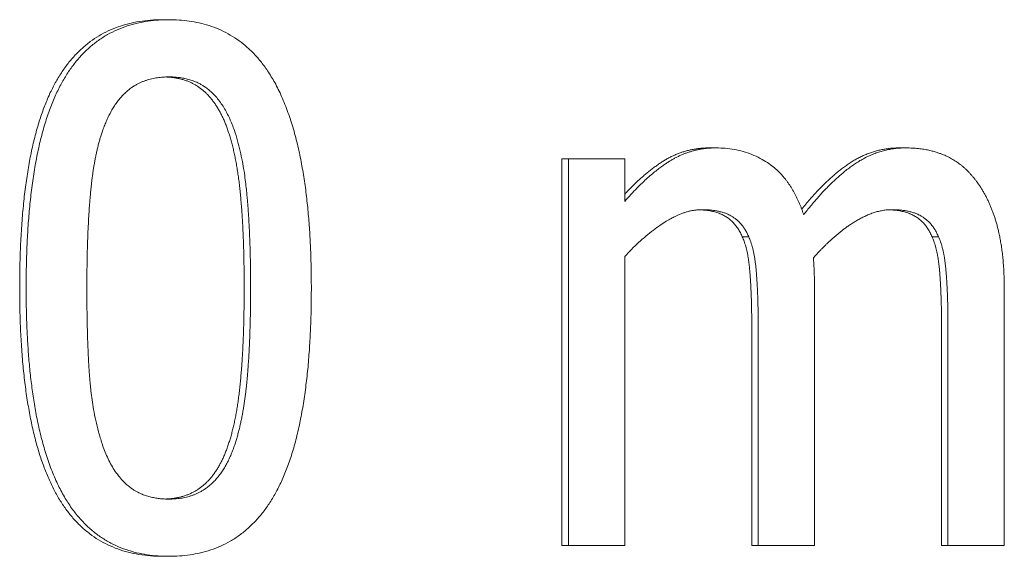
# Model space of a CAD drawing. Units: millimetres. Extents: x -337 to 1661, y -255 to 2728.
# Drawn here: x 1559 to 1563, y 1366 to 1368 of the extents above; entities that cross this region are included whole.
import ezdxf

# ---------------------------------------------------------------- set-up
doc = ezdxf.new("R2010")
doc.units = ezdxf.units.MM
doc.layers.add('Visible Edges(Audipack-ISO)', color=7, linetype='Continuous', lineweight=18)

# ---------------------------------------------------------------- blocks, each defined once
blk = doc.blocks.new('Sheet_VIEW2')
at = {"layer": 'Visible Edges(Audipack-ISO)'}
for p, q in [((178.8607, 711.0185), (178.8857, 711.0185)), ((180.9857, 710.5209), (181.0107, 710.5209)), ((181.7226, 710.5209), (181.7476, 710.5209)), ((180.4116, 710.4788), (180.4366, 710.4788)), ((180.4116, 708.9779), (180.4116, 710.4788)), ((180.4366, 710.4788), (180.4366, 708.9779)), ((180.6556, 710.4788), (180.4366, 710.4788)), ((180.6556, 710.3134), (180.6556, 710.4788)), ((181.112, 710.1757), (181.137, 710.1757)), ((181.8489, 710.1757), (181.8739, 710.1757)), ((180.6556, 708.9779), (180.6556, 710.0995)), ((181.3925, 708.9779), (181.3925, 709.9666)), ((182.1294, 708.9779), (182.1294, 709.9666)), ((181.1485, 708.9779), (181.1485, 709.8467)), ((181.1735, 709.8467), (181.1735, 708.9779)), ((181.8854, 708.9779), (181.8854, 709.8467)), ((181.9104, 709.8467), (181.9104, 708.9779)), ((180.4116, 708.9779), (180.4366, 708.9779)), ((180.4366, 708.9779), (180.6556, 708.9779)), ((181.1485, 708.9779), (181.1735, 708.9779)), ((181.1735, 708.9779), (181.3925, 708.9779)), ((181.8854, 708.9779), (181.9104, 708.9779)), ((181.9104, 708.9779), (182.1294, 708.9779)), ((178.8607, 708.9358), (178.8857, 708.9358))]:
    blk.add_line(p, q, dxfattribs=at)
for points, knots in [([(178.3062, 709.9763), (178.3064, 710.0057), (178.3067, 710.0632), (178.3096, 710.1474), (178.3142, 710.2275), (178.3208, 710.3037), (178.3292, 710.3757), (178.3395, 710.4438), (178.3516, 710.5078), (178.3657, 710.5678), (178.3816, 710.6238), (178.3994, 710.6757), (178.4191, 710.7237), (178.4408, 710.7676), (178.4645, 710.8079), (178.4901, 710.8446), (178.5179, 710.8778), (178.5478, 710.9075), (178.5798, 710.9337), (178.6138, 710.9564), (178.6499, 710.9756), (178.6881, 710.9913), (178.7284, 711.0035), (178.7707, 711.0122), (178.815, 711.0175), (178.8452, 711.0181), (178.8607, 711.0185)], [0, 0, 0, 0, 0.088202, 0.172411, 0.252667, 0.329035, 0.401572, 0.470351, 0.535463, 0.597021, 0.65514, 0.709967, 0.761685, 0.810496, 0.856938, 0.901568, 0.94469, 0.986648, 1.0278, 1.068538, 1.10925, 1.150346, 1.192213, 1.235215, 1.279691, 1.32595, 1.32595, 1.32595, 1.32595]), ([(178.8857, 711.0185), (178.872, 711.0182), (178.8446, 711.0177), (178.8038, 711.0133), (178.7633, 711.0059), (178.7235, 710.9949), (178.6846, 710.9801), (178.6471, 710.9613), (178.6115, 710.9387), (178.5781, 710.9123), (178.5471, 710.8823), (178.5185, 710.849), (178.492, 710.8119), (178.4673, 710.7706), (178.4444, 710.7243), (178.4232, 710.6726), (178.4039, 710.6153), (178.3869, 710.5531), (178.3724, 710.4872), (178.3603, 710.4187), (178.3506, 710.3479), (178.3431, 710.2754), (178.3375, 710.2016), (178.3338, 710.1269), (178.3316, 710.0517), (178.3314, 710.0015), (178.3312, 709.9763)], [0, 0, 0, 0, 0.040985, 0.082024, 0.123153, 0.164409, 0.205789, 0.247601, 0.289908, 0.332303, 0.375166, 0.418855, 0.463894, 0.511732, 0.563152, 0.618778, 0.679258, 0.744375, 0.811973, 0.881653, 0.953145, 1.026127, 1.100269, 1.17521, 1.250571, 1.325944, 1.325944, 1.325944, 1.325944]), ([(179.4387, 709.9779), (179.4386, 710.0008), (179.4383, 710.0468), (179.4364, 710.1161), (179.433, 710.1856), (179.428, 710.255), (179.4212, 710.3239), (179.4123, 710.392), (179.401, 710.4598), (179.387, 710.5272), (179.3697, 710.5938), (179.3489, 710.6584), (179.3249, 710.7188), (179.2984, 710.7727), (179.2706, 710.8185), (179.2423, 710.857), (179.2131, 710.8898), (179.1826, 710.9183), (179.1501, 710.9431), (179.1156, 710.9645), (179.0794, 710.9822), (179.0419, 710.9961), (179.0035, 711.0066), (178.9645, 711.0136), (178.9252, 711.0177), (178.8988, 711.0182), (178.8857, 711.0185)], [0, 0, 0, 0, 0.068649, 0.138055, 0.207795, 0.277492, 0.346768, 0.41525, 0.483763, 0.552828, 0.621754, 0.68993, 0.756484, 0.816591, 0.869726, 0.916951, 0.95979, 1.001249, 1.041966, 1.082341, 1.122718, 1.162711, 1.202366, 1.241873, 1.281361, 1.320884, 1.320884, 1.320884, 1.320884]), ([(178.6274, 710.5857), (178.6297, 710.5921), (178.6342, 710.6048), (178.6419, 710.6234), (178.6502, 710.6417), (178.6594, 710.6594), (178.6693, 710.6765), (178.6801, 710.6929), (178.6918, 710.7084), (178.7041, 710.7228), (178.7168, 710.7355), (178.7293, 710.7464), (178.7415, 710.7556), (178.7534, 710.7633), (178.7647, 710.7696), (178.7756, 710.7749), (178.7862, 710.7793), (178.7969, 710.7832), (178.8078, 710.7865), (178.8187, 710.7893), (178.8297, 710.7916), (178.8408, 710.7934), (178.852, 710.7948), (178.8632, 710.7957), (178.8744, 710.7963), (178.8819, 710.7964), (178.8857, 710.7964)], [0, 0, 0, 0, 0.0202421, 0.0404405, 0.060527, 0.0804782, 0.1002568, 0.1198559, 0.1392782, 0.1584832, 0.1764734, 0.1930502, 0.2083286, 0.222406, 0.2353525, 0.2472201, 0.2586411, 0.2699991, 0.2813138, 0.2925964, 0.3038597, 0.3151109, 0.3263565, 0.3375973, 0.3488305, 0.3600529, 0.3600529, 0.3600529, 0.3600529]), ([(179.1147, 710.589), (179.1128, 710.5944), (179.109, 710.605), (179.1029, 710.6205), (179.0964, 710.6354), (179.0895, 710.6496), (179.0824, 710.6632), (179.0748, 710.6761), (179.067, 710.6884), (179.0588, 710.7001), (179.0503, 710.7111), (179.0414, 710.7215), (179.0322, 710.7312), (179.0226, 710.7403), (179.0127, 710.7488), (179.0024, 710.7565), (178.9915, 710.7636), (178.9802, 710.77), (178.9684, 710.7757), (178.9562, 710.7807), (178.9435, 710.785), (178.9303, 710.7887), (178.9167, 710.7916), (178.9026, 710.7939), (178.888, 710.7954), (178.8782, 710.7959), (178.8732, 710.7962)], [0, 0, 0, 0, 0.0171559, 0.0338338, 0.0500521, 0.0658303, 0.0811816, 0.0961293, 0.1107154, 0.1249506, 0.1388646, 0.1524965, 0.165879, 0.1790475, 0.1920433, 0.2049722, 0.2178888, 0.2308466, 0.2439022, 0.2570987, 0.2704935, 0.2841332, 0.2980579, 0.3123144, 0.326939, 0.341971, 0.341971, 0.341971, 0.341971]), ([(178.8857, 710.7964), (178.8889, 710.7964), (178.8952, 710.7963), (178.9048, 710.7959), (178.9144, 710.7952), (178.924, 710.7943), (178.9335, 710.7929), (178.943, 710.7913), (178.9524, 710.7893), (178.9618, 710.7869), (178.971, 710.7841), (178.9802, 710.781), (178.9892, 710.7774), (178.9982, 710.7734), (179.0076, 710.7687), (179.018, 710.7627), (179.0299, 710.7547), (179.0431, 710.7444), (179.0572, 710.7315), (179.0717, 710.7157), (179.0859, 710.6975), (179.0991, 710.6776), (179.1111, 710.6566), (179.1218, 710.6347), (179.1314, 710.6122), (179.1369, 710.5967), (179.1397, 710.589)], [0, 0, 0, 0, 0.009583, 0.0191795, 0.0287857, 0.0383971, 0.0480154, 0.057637, 0.0672662, 0.0769053, 0.086559, 0.0962351, 0.1059457, 0.1157098, 0.1256725, 0.1375682, 0.1518605, 0.1685235, 0.1876149, 0.2092294, 0.2328205, 0.2567129, 0.280847, 0.3052134, 0.3297728, 0.3544439, 0.3544439, 0.3544439, 0.3544439]), ([(178.567, 709.9763), (178.5671, 709.9989), (178.5672, 710.0418), (178.5683, 710.1027), (178.5698, 710.1568), (178.5717, 710.2041), (178.5738, 710.2448), (178.5759, 710.2789), (178.5779, 710.3065), (178.5797, 710.3281), (178.5812, 710.3459), (178.5827, 710.362), (178.5844, 710.3781), (178.5863, 710.3944), (178.5884, 710.4107), (178.5907, 710.427), (178.5933, 710.4434), (178.596, 710.4598), (178.599, 710.4761), (178.6022, 710.4923), (178.6057, 710.5083), (178.6094, 710.5243), (178.6135, 710.54), (178.6178, 710.5555), (178.6224, 710.5707), (178.6257, 710.5807), (178.6274, 710.5857)], [0, 0, 0, 0, 0.0677411, 0.1286135, 0.1826995, 0.2300588, 0.2707769, 0.3049173, 0.3325596, 0.3537615, 0.3700162, 0.3860832, 0.4023103, 0.4186716, 0.4351326, 0.4516683, 0.4682355, 0.4848199, 0.5013889, 0.5179107, 0.5343729, 0.5507361, 0.5669713, 0.5830691, 0.5990022, 0.6147559, 0.6147559, 0.6147559, 0.6147559]), ([(179.1779, 709.9779), (179.1779, 709.9893), (179.1778, 710.0116), (179.1775, 710.0448), (179.177, 710.0772), (179.1764, 710.1089), (179.1755, 710.1398), (179.1744, 710.17), (179.1731, 710.1994), (179.1717, 710.228), (179.17, 710.2559), (179.1682, 710.2831), (179.1661, 710.3094), (179.1639, 710.3351), (179.1614, 710.36), (179.1587, 710.3843), (179.1556, 710.4078), (179.1522, 710.4307), (179.1486, 710.4528), (179.1446, 710.4743), (179.1404, 710.4951), (179.1359, 710.5152), (179.1311, 710.5346), (179.1259, 710.5534), (179.1206, 710.5715), (179.1166, 710.5832), (179.1147, 710.589)], [0, 0, 0, 0, 0.0339229, 0.0671024, 0.0995214, 0.1312003, 0.1621213, 0.1923051, 0.2217342, 0.2504198, 0.278364, 0.3055687, 0.3320361, 0.3577688, 0.3828025, 0.4071941, 0.4309302, 0.4540264, 0.4764986, 0.4983352, 0.5195626, 0.5401708, 0.5601784, 0.5796042, 0.5984406, 0.6167189, 0.6167189, 0.6167189, 0.6167189]), ([(179.1397, 710.589), (179.144, 710.5756), (179.1526, 710.5489), (179.1626, 710.5086), (179.1708, 710.4694), (179.1772, 710.4322), (179.1821, 710.398), (179.1856, 710.3679), (179.1882, 710.3423), (179.1902, 710.3199), (179.192, 710.2989), (179.1936, 710.2778), (179.195, 710.2565), (179.1963, 710.2351), (179.1974, 710.2136), (179.1985, 710.192), (179.1994, 710.1704), (179.2002, 710.1487), (179.2008, 710.1271), (179.2014, 710.1055), (179.2019, 710.084), (179.2023, 710.0625), (179.2025, 710.0411), (179.2027, 710.0199), (179.2029, 709.9989), (179.2029, 709.9849), (179.2029, 709.9779)], [0, 0, 0, 0, 0.0422364, 0.0839895, 0.1243783, 0.1624867, 0.1973504, 0.227979, 0.2533723, 0.2744296, 0.2954623, 0.3166544, 0.3379792, 0.3594378, 0.3809745, 0.4025809, 0.4242295, 0.4458924, 0.4675515, 0.4891694, 0.5107371, 0.5322075, 0.5535717, 0.5747918, 0.595849, 0.6167161, 0.6167161, 0.6167161, 0.6167161]), ([(181.0107, 710.5209), (181.0063, 710.5209), (180.9976, 710.5208), (180.9845, 710.52), (180.9714, 710.5189), (180.9584, 710.5172), (180.9455, 710.515), (180.9326, 710.5123), (180.9198, 710.5091), (180.9071, 710.5053), (180.8945, 710.5011), (180.8821, 710.4963), (180.8699, 710.491), (180.8578, 710.4852), (180.8459, 710.479), (180.8342, 710.4722), (180.8222, 710.4646), (180.8094, 710.456), (180.7952, 710.4459), (180.7794, 710.4339), (180.7621, 710.42), (180.7434, 710.4038), (180.7233, 710.3852), (180.7018, 710.3639), (180.6789, 710.3399), (180.6636, 710.3225), (180.6556, 710.3134)], [0, 0, 0, 0, 0.0131367, 0.0262472, 0.0393447, 0.0524457, 0.0655665, 0.0787232, 0.0919383, 0.1052118, 0.1184852, 0.1317665, 0.1450777, 0.1584404, 0.1718719, 0.1853978, 0.1990849, 0.2143094, 0.231737, 0.2514646, 0.2736056, 0.2982945, 0.3256584, 0.3558438, 0.3889931, 0.4252745, 0.4252745, 0.4252745, 0.4252745]), ([(180.6556, 710.3414), (180.66, 710.3461), (180.6686, 710.3553), (180.6818, 710.3688), (180.695, 710.3817), (180.7081, 710.3942), (180.7212, 710.406), (180.7343, 710.4174), (180.7474, 710.4282), (180.7605, 710.4385), (180.7736, 710.4482), (180.7866, 710.4575), (180.7996, 710.4662), (180.8127, 710.4743), (180.8261, 710.4818), (180.8396, 710.4886), (180.8533, 710.4948), (180.8672, 710.5003), (180.8813, 710.5051), (180.8956, 710.5093), (180.9102, 710.5129), (180.9249, 710.5158), (180.9398, 710.5181), (180.9549, 710.5197), (180.9703, 710.5207), (180.9805, 710.5208), (180.9857, 710.5209)], [0, 0, 0, 0, 0.0192402, 0.038076, 0.0565219, 0.0745918, 0.0922867, 0.1096211, 0.1265918, 0.1432205, 0.1595108, 0.1754737, 0.1911203, 0.2065259, 0.22177, 0.2368875, 0.2519115, 0.2668644, 0.2817843, 0.2966959, 0.3116344, 0.3266289, 0.3417083, 0.3569044, 0.3722459, 0.3877611, 0.3877611, 0.3877611, 0.3877611]), ([(181.3504, 710.2616), (181.3491, 710.2654), (181.3464, 710.2731), (181.3422, 710.2846), (181.3378, 710.2959), (181.3331, 710.3071), (181.3281, 710.3182), (181.323, 710.3291), (181.3175, 710.3398), (181.3118, 710.3503), (181.3059, 710.3607), (181.2996, 710.3707), (181.2931, 710.3806), (181.2863, 710.3902), (181.2792, 710.3995), (181.2715, 710.4089), (181.2619, 710.4198), (181.2489, 710.4329), (181.2312, 710.4483), (181.2084, 710.4649), (181.1807, 710.4814), (181.1492, 710.496), (181.1155, 710.5075), (181.081, 710.5153), (181.046, 710.5201), (181.0225, 710.5206), (181.0107, 710.5209)], [0, 0, 0, 0, 0.0122142, 0.0244136, 0.0365964, 0.0487358, 0.0608487, 0.0729192, 0.0849484, 0.0969304, 0.1088495, 0.1207101, 0.1325104, 0.144249, 0.1559509, 0.1676027, 0.1807938, 0.1993892, 0.2230298, 0.2512576, 0.2838047, 0.3196442, 0.3551962, 0.390407, 0.4255681, 0.460898, 0.460898, 0.460898, 0.460898]), ([(181.3426, 710.2833), (181.3479, 710.2897), (181.3582, 710.3024), (181.3739, 710.3207), (181.3895, 710.3383), (181.4051, 710.3551), (181.4206, 710.3711), (181.436, 710.3863), (181.4514, 710.4007), (181.4666, 710.4143), (181.4818, 710.4271), (181.497, 710.4391), (181.5121, 710.4504), (181.5271, 710.4609), (181.5423, 710.4705), (181.5577, 710.4793), (181.5733, 710.4872), (181.5892, 710.4943), (181.6052, 710.5006), (181.6214, 710.506), (181.6378, 710.5106), (181.6543, 710.5144), (181.6711, 710.5173), (181.6881, 710.5194), (181.7053, 710.5206), (181.7168, 710.5208), (181.7226, 710.5209)], [0, 0, 0, 0, 0.0248118, 0.0489782, 0.0724937, 0.0953756, 0.1176338, 0.1392794, 0.1603188, 0.1807776, 0.200658, 0.219982, 0.2387665, 0.2570576, 0.275031, 0.2927458, 0.3102358, 0.3275407, 0.3447087, 0.3617713, 0.3787778, 0.3957706, 0.4127916, 0.4298847, 0.4470912, 0.4644534, 0.4644534, 0.4644534, 0.4644534]), ([(181.7476, 710.5209), (181.7411, 710.5208), (181.728, 710.5206), (181.7085, 710.5189), (181.6892, 710.5162), (181.6699, 710.5124), (181.6509, 710.5074), (181.632, 710.5013), (181.6135, 710.4941), (181.5953, 710.4858), (181.5776, 710.4765), (181.5602, 710.4662), (181.5432, 710.4548), (181.5266, 710.4427), (181.5103, 710.4301), (181.4944, 710.4168), (181.4787, 710.403), (181.4633, 710.3887), (181.4483, 710.374), (181.4335, 710.3589), (181.419, 710.3434), (181.4048, 710.3275), (181.3908, 710.3114), (181.3771, 710.295), (181.3636, 710.2784), (181.3548, 710.2672), (181.3504, 710.2616)], [0, 0, 0, 0, 0.0195923, 0.0391217, 0.0586448, 0.0782231, 0.0979214, 0.1177714, 0.1376403, 0.1575622, 0.1775903, 0.1977788, 0.2181726, 0.2387228, 0.2593774, 0.2801344, 0.3010008, 0.3219684, 0.3430318, 0.3641892, 0.3854169, 0.4067152, 0.428063, 0.4494436, 0.4708383, 0.4922283, 0.4922283, 0.4922283, 0.4922283]), ([(182.0199, 710.3929), (182.0178, 710.3957), (182.0135, 710.4013), (182.0069, 710.4095), (182, 710.4175), (181.993, 710.4252), (181.9857, 710.4326), (181.9782, 710.4398), (181.9705, 710.4467), (181.9626, 710.4533), (181.9545, 710.4595), (181.9463, 710.4655), (181.9379, 710.4711), (181.9293, 710.4763), (181.9206, 710.4812), (181.9118, 710.4858), (181.9026, 710.4901), (181.8925, 710.4944), (181.8811, 710.4989), (181.8678, 710.5034), (181.8527, 710.5079), (181.8356, 710.5121), (181.8165, 710.5157), (181.7954, 710.5186), (181.7722, 710.5205), (181.756, 710.5208), (181.7476, 710.5209)], [0, 0, 0, 0, 0.0106237, 0.0211903, 0.0316886, 0.0421303, 0.052528, 0.062881, 0.0732033, 0.0835009, 0.0937243, 0.1038744, 0.1139579, 0.1239892, 0.1339864, 0.1439587, 0.1539235, 0.1644272, 0.1766841, 0.1907214, 0.2065289, 0.2241195, 0.243524, 0.2647962, 0.2880099, 0.3132561, 0.3132561, 0.3132561, 0.3132561]), ([(182.1294, 709.9666), (182.1293, 709.9776), (182.1292, 709.9989), (182.1282, 710.0298), (182.1266, 710.0587), (182.1245, 710.0856), (182.1219, 710.1108), (182.1188, 710.1342), (182.1154, 710.1559), (182.1117, 710.1762), (182.1076, 710.1949), (182.1034, 710.2123), (182.099, 710.2285), (182.0945, 710.2434), (182.0899, 710.2575), (182.0851, 710.271), (182.08, 710.2842), (182.0747, 710.2972), (182.0691, 710.31), (182.0631, 710.3226), (182.0568, 710.335), (182.0501, 710.3471), (182.0431, 710.359), (182.0358, 710.3706), (182.0281, 710.3819), (182.0226, 710.3892), (182.0199, 710.3929)], [0, 0, 0, 0, 0.0329804, 0.063867, 0.0927595, 0.1197658, 0.1450026, 0.1685659, 0.1905596, 0.2110854, 0.2302427, 0.2481191, 0.2648262, 0.2804355, 0.2950422, 0.3092193, 0.3233375, 0.3373996, 0.351409, 0.3653439, 0.3792281, 0.3930597, 0.4068308, 0.4205598, 0.4342417, 0.4478981, 0.4478981, 0.4478981, 0.4478981]), ([(180.6556, 710.0995), (180.6643, 710.1088), (180.6817, 710.1273), (180.709, 710.1536), (180.7372, 710.1785), (180.7653, 710.2011), (180.7918, 710.2203), (180.815, 710.2354), (180.8343, 710.2467), (180.8493, 710.2545), (180.8601, 710.2595), (180.8679, 710.2628), (180.874, 710.2652), (180.8801, 710.2674), (180.8861, 710.2695), (180.8922, 710.2714), (180.8983, 710.2732), (180.9045, 710.2748), (180.9107, 710.2762), (180.9169, 710.2775), (180.9231, 710.2786), (180.9293, 710.2794), (180.9356, 710.2801), (180.9419, 710.2806), (180.9482, 710.281), (180.9525, 710.281), (180.9546, 710.281)], [0, 0, 0, 0, 0.0381674, 0.0761054, 0.113813, 0.1510726, 0.1841958, 0.2118576, 0.2341486, 0.2511141, 0.2627624, 0.2698141, 0.2762633, 0.2826856, 0.2890929, 0.2954785, 0.3018461, 0.3082008, 0.3145389, 0.3208665, 0.327187, 0.3335012, 0.3398155, 0.3461321, 0.3524567, 0.3587939, 0.3587939, 0.3587939, 0.3587939]), ([(181.112, 710.1757), (181.1108, 710.1784), (181.1085, 710.1839), (181.1045, 710.1919), (181.1003, 710.1995), (181.0959, 710.2068), (181.0912, 710.2137), (181.0862, 710.2203), (181.081, 710.2265), (181.0755, 710.2324), (181.0698, 710.2379), (181.0638, 710.2431), (181.0576, 710.2479), (181.0511, 710.2525), (181.0443, 710.2566), (181.0372, 710.2605), (181.0297, 710.264), (181.0218, 710.2671), (181.0134, 710.27), (181.0047, 710.2725), (180.9956, 710.2747), (180.9862, 710.2766), (180.9763, 710.2781), (180.966, 710.2793), (180.9553, 710.2803), (180.9481, 710.2806), (180.9444, 710.2808)], [0, 0, 0, 0, 0.0090675, 0.0179326, 0.0266114, 0.0351213, 0.0434731, 0.0517018, 0.0598128, 0.0678349, 0.07579, 0.0837009, 0.0915845, 0.0994756, 0.1073947, 0.1154688, 0.1237511, 0.1322672, 0.1410403, 0.1500923, 0.159443, 0.1691098, 0.1791077, 0.1894538, 0.2001603, 0.2112386, 0.2112386, 0.2112386, 0.2112386]), ([(180.9546, 710.281), (180.957, 710.281), (180.962, 710.281), (180.9694, 710.2808), (180.9767, 710.2804), (180.984, 710.2799), (180.9913, 710.2793), (180.9985, 710.2785), (181.0057, 710.2775), (181.0127, 710.2763), (181.0197, 710.2749), (181.0265, 710.2733), (181.0333, 710.2715), (181.0399, 710.2695), (181.0463, 710.2673), (181.053, 710.2647), (181.0602, 710.2614), (181.0684, 710.2572), (181.0775, 710.2516), (181.0871, 710.2446), (181.0971, 710.236), (181.1068, 710.2258), (181.1158, 710.2145), (181.1238, 710.2023), (181.131, 710.1893), (181.135, 710.1803), (181.137, 710.1757)], [0, 0, 0, 0, 0.0074077, 0.0148012, 0.0221721, 0.0295115, 0.0368133, 0.044071, 0.0512778, 0.0584295, 0.0655218, 0.0725512, 0.079516, 0.0864164, 0.0932537, 0.100041, 0.1077886, 0.1170435, 0.1276921, 0.1396462, 0.1528862, 0.1671923, 0.1816378, 0.1962177, 0.2109923, 0.2260178, 0.2260178, 0.2260178, 0.2260178]), ([(181.3883, 710.0946), (181.3914, 710.098), (181.3975, 710.1048), (181.4068, 710.1149), (181.4163, 710.1248), (181.426, 710.1346), (181.4357, 710.1443), (181.4456, 710.1538), (181.4556, 710.1631), (181.4657, 710.1722), (181.476, 710.181), (181.4863, 710.1897), (181.4969, 710.1982), (181.508, 710.2067), (181.5199, 710.2154), (181.5327, 710.2242), (181.5463, 710.233), (181.5606, 710.2415), (181.5756, 710.2497), (181.5912, 710.2572), (181.6072, 710.264), (181.6236, 710.2699), (181.6403, 710.2747), (181.6572, 710.2782), (181.6743, 710.2806), (181.6857, 710.2809), (181.6915, 710.281)], [0, 0, 0, 0, 0.0137096, 0.0274506, 0.0411954, 0.0549445, 0.068671, 0.0823753, 0.0960452, 0.1096616, 0.1232208, 0.1367179, 0.1501306, 0.1639585, 0.1787227, 0.1942799, 0.2104801, 0.2271919, 0.2442831, 0.2616347, 0.2791387, 0.2965889, 0.3139238, 0.3311597, 0.3483382, 0.3655243, 0.3655243, 0.3655243, 0.3655243]), ([(181.8489, 710.1757), (181.8477, 710.1784), (181.8454, 710.1839), (181.8414, 710.1919), (181.8372, 710.1995), (181.8328, 710.2067), (181.8281, 710.2137), (181.8231, 710.2202), (181.8179, 710.2265), (181.8124, 710.2324), (181.8067, 710.2379), (181.8007, 710.2431), (181.7945, 710.2479), (181.788, 710.2524), (181.7812, 710.2566), (181.7741, 710.2604), (181.7666, 710.2639), (181.7587, 710.2671), (181.7504, 710.27), (181.7417, 710.2725), (181.7326, 710.2747), (181.7231, 710.2766), (181.7132, 710.2781), (181.7029, 710.2793), (181.6922, 710.2803), (181.685, 710.2806), (181.6813, 710.2808)], [0, 0, 0, 0, 0.0090673, 0.0179319, 0.0266105, 0.035112, 0.0434711, 0.0516918, 0.0598019, 0.0678233, 0.0757776, 0.0836878, 0.091576, 0.0994608, 0.1073781, 0.1154514, 0.1237318, 0.132246, 0.141017, 0.1500671, 0.1594153, 0.1690795, 0.1790758, 0.1894194, 0.2001233, 0.2111985, 0.2111985, 0.2111985, 0.2111985]), ([(181.6915, 710.281), (181.6939, 710.281), (181.6989, 710.281), (181.7063, 710.2808), (181.7136, 710.2804), (181.7209, 710.2799), (181.7282, 710.2793), (181.7354, 710.2785), (181.7426, 710.2775), (181.7496, 710.2763), (181.7566, 710.2749), (181.7634, 710.2733), (181.7702, 710.2715), (181.7768, 710.2695), (181.7832, 710.2673), (181.7899, 710.2647), (181.7971, 710.2614), (181.8053, 710.2572), (181.8144, 710.2516), (181.824, 710.2446), (181.834, 710.236), (181.8437, 710.2258), (181.8527, 710.2145), (181.8607, 710.2023), (181.8679, 710.1893), (181.8719, 710.1803), (181.8739, 710.1757)], [0, 0, 0, 0, 0.0074082, 0.0148017, 0.0221726, 0.0295121, 0.0368138, 0.0440716, 0.0512783, 0.05843, 0.0655223, 0.0725517, 0.0795165, 0.0864169, 0.0932542, 0.1000415, 0.1077892, 0.117044, 0.1276926, 0.1396467, 0.1528867, 0.1671928, 0.1816383, 0.1962183, 0.2109929, 0.2260183, 0.2260183, 0.2260183, 0.2260183]), ([(181.1485, 709.8467), (181.1485, 709.8524), (181.1485, 709.8638), (181.1484, 709.8807), (181.1481, 709.8975), (181.1478, 709.914), (181.1473, 709.9304), (181.1468, 709.9465), (181.1462, 709.9624), (181.1454, 709.9781), (181.1446, 709.9935), (181.1437, 710.0088), (181.1427, 710.0238), (181.1416, 710.0386), (181.1403, 710.053), (181.1388, 710.0669), (181.1371, 710.0802), (181.1352, 710.093), (181.1331, 710.1053), (181.1307, 710.117), (181.1282, 710.1281), (181.1254, 710.1387), (181.1224, 710.1488), (181.1192, 710.1582), (181.1158, 710.1672), (181.1133, 710.1729), (181.112, 710.1757)], [0, 0, 0, 0, 0.0171762, 0.0341522, 0.0509005, 0.0674502, 0.0837735, 0.0998995, 0.1158099, 0.1315053, 0.1470056, 0.162283, 0.1773667, 0.1922387, 0.2067337, 0.2207085, 0.2341591, 0.2471007, 0.2595211, 0.2714468, 0.2828769, 0.2938213, 0.3042907, 0.3142981, 0.3238664, 0.3329946, 0.3329946, 0.3329946, 0.3329946]), ([(181.137, 710.1757), (181.1385, 710.1725), (181.1413, 710.166), (181.1451, 710.1557), (181.1486, 710.1449), (181.1518, 710.1336), (181.1547, 710.1217), (181.1573, 710.1092), (181.1597, 710.0964), (181.1617, 710.083), (181.1636, 710.0692), (181.1651, 710.055), (181.1664, 710.0404), (181.1675, 710.0256), (181.1686, 710.0107), (181.1695, 709.9958), (181.1703, 709.9809), (181.171, 709.966), (181.1716, 709.9511), (181.1722, 709.9362), (181.1726, 709.9213), (181.173, 709.9064), (181.1732, 709.8914), (181.1734, 709.8765), (181.1735, 709.8616), (181.1735, 709.8516), (181.1735, 709.8467)], [0, 0, 0, 0, 0.0104644, 0.0213673, 0.032727, 0.0445284, 0.0567715, 0.0694626, 0.0825684, 0.0960903, 0.110019, 0.124334, 0.1390139, 0.1539253, 0.1688286, 0.1837439, 0.1986627, 0.2135859, 0.2285143, 0.2434391, 0.258361, 0.2732901, 0.2882175, 0.3031436, 0.318069, 0.3329945, 0.3329945, 0.3329945, 0.3329945]), ([(181.8854, 709.8467), (181.8854, 709.8524), (181.8854, 709.8638), (181.8853, 709.8807), (181.885, 709.8975), (181.8847, 709.914), (181.8842, 709.9304), (181.8837, 709.9465), (181.8831, 709.9624), (181.8823, 709.9781), (181.8815, 709.9935), (181.8806, 710.0088), (181.8796, 710.0238), (181.8785, 710.0386), (181.8772, 710.053), (181.8757, 710.0669), (181.874, 710.0802), (181.8721, 710.093), (181.87, 710.1053), (181.8676, 710.117), (181.8651, 710.1281), (181.8623, 710.1387), (181.8593, 710.1488), (181.8561, 710.1582), (181.8527, 710.1672), (181.8502, 710.1729), (181.8489, 710.1757)], [0, 0, 0, 0, 0.0171762, 0.0341522, 0.0509005, 0.0674502, 0.0837735, 0.0998995, 0.1158099, 0.1315053, 0.1470056, 0.162283, 0.1773667, 0.1922387, 0.2067337, 0.2207085, 0.2341591, 0.2471007, 0.2595211, 0.2714468, 0.2828769, 0.2938212, 0.3042907, 0.3142981, 0.3238664, 0.3329946, 0.3329946, 0.3329946, 0.3329946]), ([(181.8739, 710.1757), (181.8754, 710.1725), (181.8782, 710.166), (181.882, 710.1557), (181.8855, 710.1449), (181.8887, 710.1336), (181.8916, 710.1217), (181.8942, 710.1092), (181.8966, 710.0964), (181.8986, 710.083), (181.9004, 710.0692), (181.902, 710.055), (181.9033, 710.0404), (181.9044, 710.0256), (181.9055, 710.0107), (181.9064, 709.9958), (181.9072, 709.9809), (181.9079, 709.966), (181.9085, 709.9511), (181.9091, 709.9362), (181.9095, 709.9213), (181.9098, 709.9064), (181.9101, 709.8914), (181.9103, 709.8765), (181.9104, 709.8616), (181.9104, 709.8516), (181.9104, 709.8467)], [0, 0, 0, 0, 0.0104644, 0.0213673, 0.032727, 0.0445284, 0.0567715, 0.0694626, 0.0825684, 0.0960903, 0.110019, 0.124334, 0.1390139, 0.1539253, 0.1688286, 0.1837439, 0.1986627, 0.2135859, 0.2285143, 0.2434391, 0.258361, 0.2732901, 0.2882175, 0.3031436, 0.318069, 0.3329945, 0.3329945, 0.3329945, 0.3329945]), ([(181.3925, 709.9666), (181.3925, 709.9679), (181.3925, 709.9705), (181.3925, 709.9745), (181.3925, 709.9785), (181.3924, 709.9825), (181.3924, 709.9866), (181.3924, 709.9906), (181.3923, 709.9947), (181.3923, 709.9988), (181.3922, 710.0028), (181.3921, 710.0069), (181.3921, 710.011), (181.392, 710.0151), (181.3919, 710.0191), (181.3917, 710.0232), (181.3916, 710.0272), (181.3915, 710.0312), (181.3913, 710.0352), (181.3911, 710.0394), (181.3909, 710.0446), (181.3906, 710.0516), (181.3902, 710.0606), (181.3896, 710.0712), (181.389, 710.0827), (181.3885, 710.0906), (181.3883, 710.0946)], [0, 0, 0, 0, 0.0039387, 0.007906, 0.0119114, 0.0159265, 0.0199701, 0.0240235, 0.0280959, 0.0321685, 0.0362507, 0.0403331, 0.0444062, 0.0484795, 0.0525435, 0.0565888, 0.0606249, 0.0646327, 0.0686124, 0.0725736, 0.077213, 0.0843539, 0.0935769, 0.1043194, 0.1160286, 0.1281326, 0.1281326, 0.1281326, 0.1281326]), ([(178.8607, 708.9358), (178.8451, 708.9361), (178.8146, 708.9368), (178.7698, 708.9423), (178.7272, 708.9511), (178.6867, 708.9636), (178.6483, 708.9797), (178.612, 708.9994), (178.5779, 709.0228), (178.5459, 709.0497), (178.516, 709.0802), (178.4884, 709.1142), (178.4628, 709.1519), (178.4394, 709.1931), (178.418, 709.238), (178.3985, 709.2865), (178.3809, 709.3388), (178.3651, 709.3948), (178.3512, 709.4546), (178.3392, 709.5181), (178.329, 709.5853), (178.3206, 709.6563), (178.3142, 709.731), (178.3096, 709.8094), (178.3067, 709.8916), (178.3064, 709.9477), (178.3062, 709.9763)], [0, 0, 0, 0, 0.046698, 0.091569, 0.134931, 0.177139, 0.218581, 0.259662, 0.300793, 0.342399, 0.384877, 0.428605, 0.473936, 0.521167, 0.57072, 0.622953, 0.678053, 0.736182, 0.797474, 0.862047, 0.93, 1.001418, 1.076374, 1.154933, 1.237149, 1.323071, 1.323071, 1.323071, 1.323071]), ([(178.3312, 709.9763), (178.3313, 709.9546), (178.3315, 709.9108), (178.3333, 709.845), (178.3362, 709.7788), (178.3406, 709.7127), (178.3467, 709.647), (178.3545, 709.582), (178.3643, 709.5174), (178.3765, 709.4531), (178.3915, 709.3892), (178.4095, 709.3266), (178.4309, 709.2665), (178.4552, 709.211), (178.4818, 709.1615), (178.51, 709.1186), (178.5398, 709.0814), (178.5714, 709.0491), (178.6052, 709.0209), (178.6412, 708.9968), (178.6794, 708.9768), (178.7192, 708.961), (178.76, 708.9492), (178.8015, 708.9413), (178.8435, 708.9366), (178.8716, 708.9361), (178.8857, 708.9358)], [0, 0, 0, 0, 0.065263, 0.13125, 0.197599, 0.263953, 0.329988, 0.395374, 0.460321, 0.525961, 0.59174, 0.657079, 0.721428, 0.78295, 0.838773, 0.889725, 0.936733, 0.981492, 1.025205, 1.068348, 1.111405, 1.154201, 1.196565, 1.238742, 1.280882, 1.323046, 1.323046, 1.323046, 1.323046]), ([(178.626, 709.3734), (178.6212, 709.3886), (178.612, 709.4183), (178.6014, 709.4624), (178.5932, 709.5039), (178.5871, 709.542), (178.5829, 709.5755), (178.58, 709.6036), (178.5781, 709.6269), (178.5765, 709.6475), (178.5752, 709.6675), (178.574, 709.6878), (178.5729, 709.7083), (178.5719, 709.729), (178.571, 709.7498), (178.5702, 709.7707), (178.5696, 709.7917), (178.569, 709.8127), (178.5685, 709.8337), (178.5681, 709.8546), (178.5677, 709.8753), (178.5675, 709.896), (178.5673, 709.9164), (178.5671, 709.9366), (178.5671, 709.9566), (178.567, 709.9698), (178.567, 709.9763)], [0, 0, 0, 0, 0.0477678, 0.0933467, 0.1359384, 0.1747314, 0.2088323, 0.2373418, 0.2594019, 0.2791784, 0.2992408, 0.3195715, 0.340105, 0.3608232, 0.3816796, 0.4026272, 0.4236285, 0.4446367, 0.4656234, 0.4865417, 0.5073536, 0.5280024, 0.5484692, 0.568697, 0.5886479, 0.6082847, 0.6082847, 0.6082847, 0.6082847]), ([(178.8857, 708.9358), (178.8993, 708.9361), (178.9267, 708.9366), (178.9676, 708.941), (179.0082, 708.9486), (179.048, 708.9598), (179.0868, 708.9749), (179.1242, 708.9939), (179.1597, 709.0169), (179.193, 709.0436), (179.2238, 709.0738), (179.2523, 709.1075), (179.2787, 709.1449), (179.3033, 709.1866), (179.3262, 709.2333), (179.3473, 709.2852), (179.3665, 709.3426), (179.3834, 709.4047), (179.3978, 709.4703), (179.4097, 709.5385), (179.4194, 709.6089), (179.4269, 709.6809), (179.4324, 709.7542), (179.4361, 709.8284), (179.4383, 709.9031), (179.4386, 709.953), (179.4387, 709.9779)], [0, 0, 0, 0, 0.041031, 0.082113, 0.123294, 0.1646, 0.206045, 0.247953, 0.290312, 0.332777, 0.375749, 0.419581, 0.464865, 0.513014, 0.564718, 0.620577, 0.681182, 0.746145, 0.81344, 0.882747, 0.953805, 1.026309, 1.099945, 1.174361, 1.249188, 1.324065, 1.324065, 1.324065, 1.324065]), ([(179.1161, 709.3685), (179.118, 709.3741), (179.1218, 709.3856), (179.1269, 709.4032), (179.1319, 709.4215), (179.1365, 709.4406), (179.1409, 709.4604), (179.145, 709.481), (179.1488, 709.5023), (179.1524, 709.5244), (179.1557, 709.5471), (179.1587, 709.5707), (179.1614, 709.595), (179.1639, 709.62), (179.1661, 709.6458), (179.1682, 709.6723), (179.17, 709.6995), (179.1717, 709.7275), (179.1731, 709.7562), (179.1744, 709.7857), (179.1755, 709.8159), (179.1764, 709.8469), (179.177, 709.8786), (179.1775, 709.9111), (179.1778, 709.9443), (179.1779, 709.9666), (179.1779, 709.9779)], [0, 0, 0, 0, 0.0177193, 0.0360675, 0.0550494, 0.0746932, 0.0949902, 0.1159589, 0.1376074, 0.1599431, 0.1829728, 0.2067026, 0.2311383, 0.2562754, 0.2821411, 0.3087226, 0.336032, 0.3640713, 0.3928427, 0.422348, 0.452589, 0.4835672, 0.5152746, 0.5477318, 0.5809208, 0.6148628, 0.6148628, 0.6148628, 0.6148628]), ([(179.2029, 709.9779), (179.2028, 709.9593), (179.2027, 709.9235), (179.202, 709.8723), (179.2009, 709.8257), (179.1994, 709.7836), (179.1977, 709.7459), (179.1959, 709.7124), (179.194, 709.6829), (179.1921, 709.6573), (179.1903, 709.6353), (179.1885, 709.6161), (179.1868, 709.5982), (179.1848, 709.5805), (179.1827, 709.5626), (179.1803, 709.5445), (179.1777, 709.5264), (179.1748, 709.5083), (179.1717, 709.4902), (179.1683, 709.4722), (179.1646, 709.4543), (179.1606, 709.4366), (179.1562, 709.4192), (179.1516, 709.402), (179.1466, 709.3851), (179.1429, 709.374), (179.1411, 709.3685)], [0, 0, 0, 0, 0.0560105, 0.1072089, 0.1537525, 0.1957963, 0.2335136, 0.2670379, 0.2965494, 0.3221883, 0.3441126, 0.362565, 0.3801793, 0.3980231, 0.4160713, 0.4342614, 0.45256, 0.4709154, 0.4892862, 0.5076319, 0.5259035, 0.5440629, 0.5620824, 0.5799086, 0.5975158, 0.6148656, 0.6148656, 0.6148656, 0.6148656]), ([(178.8857, 709.1578), (178.8826, 709.1579), (178.8764, 709.1579), (178.8672, 709.1583), (178.858, 709.1589), (178.8488, 709.1598), (178.8397, 709.161), (178.8305, 709.1625), (178.8214, 709.1642), (178.8124, 709.1664), (178.8035, 709.1688), (178.7946, 709.1716), (178.7859, 709.1748), (178.7772, 709.1784), (178.7687, 709.1823), (178.7595, 709.1871), (178.7489, 709.1933), (178.7361, 709.2021), (178.7214, 709.2141), (178.7054, 709.2297), (178.6889, 709.2489), (178.6731, 709.271), (178.6588, 709.2949), (178.6463, 709.3201), (178.6352, 709.3463), (178.6291, 709.3644), (178.626, 709.3734)], [0, 0, 0, 0, 0.0092091, 0.0184322, 0.0276645, 0.0369037, 0.0461477, 0.0553952, 0.0646485, 0.073908, 0.0831773, 0.0924626, 0.1017708, 0.1111107, 0.1205006, 0.1300158, 0.1420014, 0.1575138, 0.1764446, 0.1987839, 0.224632, 0.2522327, 0.2800898, 0.3082444, 0.3366702, 0.3653338, 0.3653338, 0.3653338, 0.3653338]), ([(178.873, 709.1581), (178.8779, 709.1583), (178.8877, 709.1588), (178.9021, 709.1604), (178.9161, 709.1627), (178.9297, 709.1656), (178.9428, 709.1693), (178.9555, 709.1736), (178.9678, 709.1786), (178.9796, 709.1843), (178.9911, 709.1907), (179.002, 709.1977), (179.0126, 709.2055), (179.0227, 709.214), (179.0325, 709.2231), (179.0419, 709.2329), (179.051, 709.2434), (179.0596, 709.2546), (179.068, 709.2665), (179.0759, 709.279), (179.0835, 709.2923), (179.0908, 709.3062), (179.0977, 709.3208), (179.1042, 709.3361), (179.1105, 709.352), (179.1142, 709.363), (179.1161, 709.3685)], [0, 0, 0, 0, 0.0148526, 0.0293363, 0.0434866, 0.0573452, 0.0709506, 0.0843487, 0.097586, 0.1107062, 0.123767, 0.136809, 0.1498872, 0.1630499, 0.1763968, 0.1899665, 0.203805, 0.2179496, 0.2324272, 0.2472859, 0.2625398, 0.2782246, 0.294366, 0.3109785, 0.3280925, 0.3457275, 0.3457275, 0.3457275, 0.3457275]), ([(179.1411, 709.3685), (179.139, 709.3623), (179.1347, 709.3499), (179.1275, 709.3316), (179.1195, 709.3138), (179.1108, 709.2964), (179.1014, 709.2796), (179.0911, 709.2635), (179.0799, 709.2482), (179.068, 709.234), (179.0557, 709.2212), (179.0434, 709.2102), (179.0313, 709.2007), (179.0194, 709.1927), (179.008, 709.1861), (178.997, 709.1805), (178.9862, 709.1758), (178.9754, 709.1718), (178.9644, 709.1683), (178.9534, 709.1654), (178.9422, 709.1629), (178.931, 709.161), (178.9197, 709.1596), (178.9084, 709.1586), (178.897, 709.158), (178.8894, 709.1579), (178.8857, 709.1578)], [0, 0, 0, 0, 0.0197106, 0.0393811, 0.0589413, 0.0783747, 0.0976479, 0.11674, 0.1356639, 0.1544278, 0.1722562, 0.1887867, 0.2041314, 0.2183692, 0.2315774, 0.2437874, 0.2553826, 0.2668966, 0.278356, 0.2897774, 0.3011756, 0.3125601, 0.3239373, 0.3353126, 0.3466859, 0.3580545, 0.3580545, 0.3580545, 0.3580545])]:
    blk.add_open_spline(points, degree=3, knots=knots, dxfattribs=at)

msp = doc.modelspace()

# ---------------------------------------------------------------- block references
msp.add_blockref('Sheet_VIEW2', (1380.7355, 656.5996))

doc.saveas('drawing.dxf')
